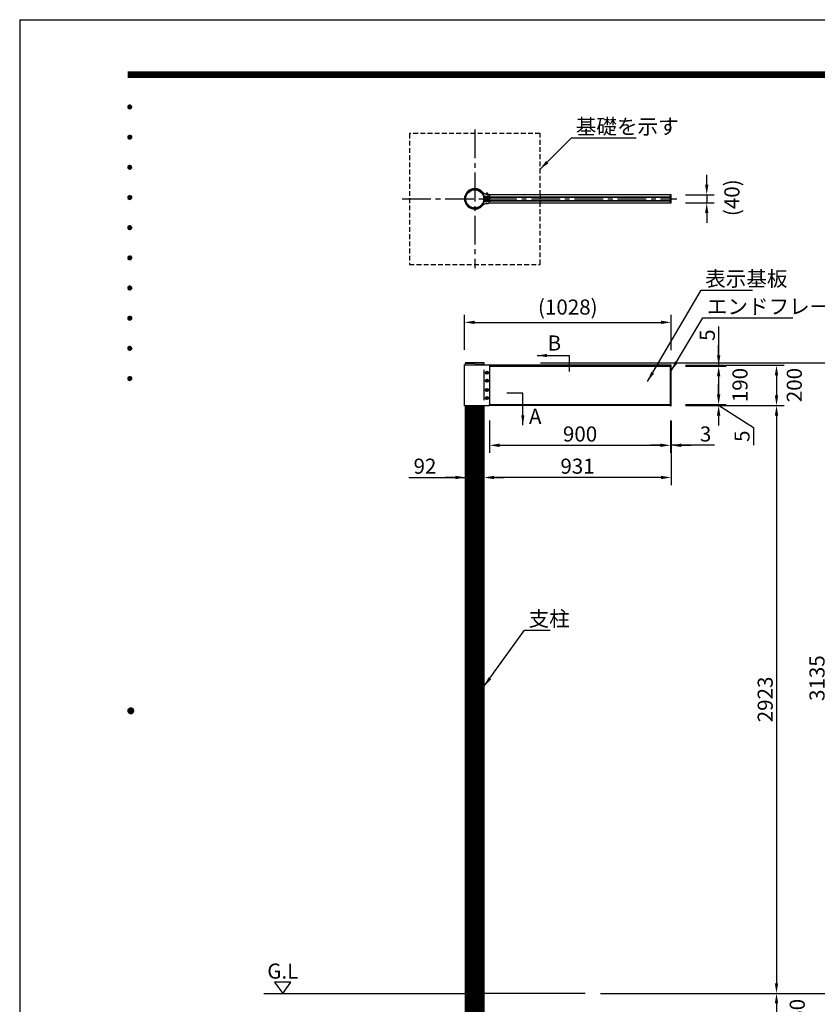
# Model space of a CAD drawing. Extents: x 0 to 10500, y 0 to 7425.
# Drawn here: x 0 to 3968, y 2529 to 7425 of the extents above; entities that cross this region are included whole.
import ezdxf
from ezdxf.enums import TextEntityAlignment as Align

# ---------------------------------------------------------------- set-up
doc = ezdxf.new("R2010")
doc.units = 0
doc.header["$LTSCALE"] = 7.5
doc.linetypes.add('CENTER2', pattern=[28.575, 19.05, -3.175, 3.175, -3.175])
doc.linetypes.add('HIDDEN2', pattern=[4.7625, 3.175, -1.5875])
doc.layers.get('0').update_dxf_attribs({"linetype": 'CONTINUOUS'})
doc.layers.get('DEFPOINTS').update_dxf_attribs({"linetype": 'CONTINUOUS'})
for name, color, linetype in [('P001', 131, 'CONTINUOUS'), ('P002', 181, 'CONTINUOUS'), ('P019', 71, 'CONTINUOUS'), ('P901', 135, 'CONTINUOUS'), ('P902', 185, 'CONTINUOUS'), ('P919', 75, 'CONTINUOUS'), ('P_1CENTER', 2, 'CONTINUOUS'), ('P_2DIM', 6, 'CONTINUOUS'), ('P_3TEXT', 60, 'CONTINUOUS'), ('P_5DRAWFRAME', 104, 'CONTINUOUS'), ('P_7THICK', 7, 'CONTINUOUS')]:
    doc.layers.add(name, color=color, linetype=linetype)
doc.styles.add('BIGFONT', font='simplex.shx', dxfattribs={"bigfont": 'bigfont.shx'})
doc.dimstyles.new('DIMBIGFONT$0', dxfattribs={"dimscale": 25, "dimtxt": 3, "dimasz": 2, "dimexe": 1.5, "dimexo": 3, "dimgap": 0.75, "dimtad": 1, "dimdec": 1, "dimdsep": 46, "dimtxsty": 'BIGFONT', "dimsah": 1, "dimcen": 0, "dimclrt": 230, "dimadec": 1, "dimazin": 2, "dimtfac": 0.6, "dimtdec": 1, "dimtofl": 0, "dimtmove": 2, "dimatfit": 3, "dimfxl": 1, "dimtvp": 1, "dimtolj": 1, "dimarcsym": 0})
doc.dimstyles.new('DIMBIGFONT$7', dxfattribs={"dimscale": 25, "dimtxt": 3, "dimasz": 2, "dimexe": 1.5, "dimexo": 3, "dimgap": 0.75, "dimtad": 1, "dimdec": 1, "dimdsep": 46, "dimtxsty": 'BIGFONT', "dimsah": 1, "dimcen": 0, "dimclrt": 230, "dimadec": 1, "dimazin": 2, "dimtfac": 0.6, "dimtdec": 1, "dimtofl": 0, "dimtmove": 0, "dimatfit": 3, "dimfxl": 1, "dimtvp": 1, "dimtolj": 1, "dimarcsym": 0})

# ---------------------------------------------------------------- blocks, each defined once
blk = doc.blocks.new('DFP3')
at = {"color": 0}
for p, q in [((21.5, 286.6), (408, 286.6)), ((21.5, 286.55), (408, 286.55)), ((21.5, 286.5), (408, 286.5)), ((21.5, 286.45), (408, 286.45)), ((21.5, 286.4), (408, 286.4)), ((408, 286.35), (21.5, 286.35)), ((21.5, 286.3), (408, 286.3)), ((408, 286.25), (21.5, 286.25)), ((21.5, 286.2), (408, 286.2)), ((408, 286.15), (21.5, 286.15)), ((21.5, 286.1), (408, 286.1)), ((21.5, 286.05), (408, 286.05)), ((21.5, 286), (408, 286)), ((21.5, 285.95), (408, 285.95)), ((21.5, 285.9), (408, 285.9)), ((21.5, 285.85), (408, 285.85)), ((21.5, 285.8), (408, 285.8)), ((21.5, 285.75), (408, 285.75)), ((21.5, 285.7), (408, 285.7)), ((408, 285.65), (21.5, 285.65)), ((21.5, 285.6), (408, 285.6)), ((21.5, 279.65), (21.9, 280.05)), ((21.51, 279.73), (21.82, 280.04)), ((21.51, 279.58), (21.97, 280.04)), ((21.82, 280.04), (22.29, 279.57)), ((21.88, 280.05), (22.3, 279.63)), ((21.95, 280.05), (22.3, 279.7)), ((21.5, 279.65), (21.9, 279.25)), ((21.51, 279.72), (21.97, 279.26)), ((21.51, 279.57), (21.82, 279.26)), ((21.52, 279.53), (22.02, 280.03)), ((21.52, 279.77), (22.02, 279.27)), ((21.54, 279.48), (22.07, 280.01)), ((21.54, 279.82), (22.07, 279.29)), ((21.55, 279.84), (21.71, 280)), ((21.55, 279.46), (21.71, 279.3)), ((21.56, 279.43), (22.12, 279.99)), ((21.56, 279.87), (22.12, 279.31)), ((21.59, 279.39), (22.16, 279.96)), ((21.59, 279.91), (22.16, 279.34)), ((21.63, 279.94), (22.19, 279.38)), ((21.63, 279.36), (22.19, 279.92)), ((21.67, 279.98), (22.23, 279.42)), ((21.67, 279.32), (22.23, 279.88)), ((21.71, 280), (22.25, 279.46)), ((21.71, 279.3), (22.25, 279.84)), ((21.76, 280.03), (22.28, 279.51)), ((21.76, 279.27), (22.28, 279.79)), ((21.82, 279.26), (22.29, 279.73)), ((21.88, 279.25), (22.3, 279.67)), ((21.95, 279.25), (22.3, 279.6)), ((22.05, 280.02), (22.27, 279.8)), ((22.05, 279.28), (22.27, 279.5)), ((21.5, 273.65), (21.9, 274.05)), ((21.5, 273.65), (21.9, 273.25)), ((21.51, 273.73), (21.82, 274.04)), ((21.51, 273.58), (21.97, 274.04)), ((21.51, 273.72), (21.97, 273.26)), ((21.51, 273.57), (21.82, 273.26)), ((21.52, 273.53), (22.02, 274.03)), ((21.52, 273.77), (22.02, 273.27)), ((21.54, 273.48), (22.07, 274.01)), ((21.54, 273.82), (22.07, 273.29)), ((21.55, 273.84), (21.71, 274)), ((21.55, 273.46), (21.71, 273.3)), ((21.56, 273.43), (22.12, 273.99)), ((21.56, 273.87), (22.12, 273.31)), ((21.59, 273.39), (22.16, 273.96)), ((21.59, 273.91), (22.16, 273.34)), ((21.63, 273.94), (22.19, 273.38)), ((21.63, 273.36), (22.19, 273.92)), ((21.67, 273.98), (22.23, 273.42)), ((21.67, 273.32), (22.23, 273.88)), ((21.71, 274), (22.25, 273.46)), ((21.71, 273.3), (22.25, 273.84)), ((21.76, 274.03), (22.28, 273.51)), ((21.76, 273.27), (22.28, 273.79)), ((21.82, 274.04), (22.29, 273.57)), ((21.82, 273.26), (22.29, 273.73)), ((21.88, 274.05), (22.3, 273.63)), ((21.88, 273.25), (22.3, 273.67)), ((21.95, 274.05), (22.3, 273.7)), ((21.95, 273.25), (22.3, 273.6)), ((22.05, 274.02), (22.27, 273.8)), ((22.05, 273.28), (22.27, 273.5)), ((21.5, 267.65), (21.9, 268.05)), ((21.5, 267.65), (21.9, 267.25)), ((21.51, 267.73), (21.82, 268.04)), ((21.51, 267.58), (21.97, 268.04)), ((21.51, 267.72), (21.97, 267.26)), ((21.51, 267.57), (21.82, 267.26)), ((21.52, 267.53), (22.02, 268.03)), ((21.52, 267.77), (22.02, 267.27)), ((21.54, 267.48), (22.07, 268.01)), ((21.54, 267.82), (22.07, 267.29)), ((21.55, 267.84), (21.71, 268)), ((21.55, 267.46), (21.71, 267.3)), ((21.56, 267.43), (22.12, 267.99)), ((21.56, 267.87), (22.12, 267.31)), ((21.59, 267.39), (22.16, 267.96)), ((21.59, 267.91), (22.16, 267.34)), ((21.63, 267.94), (22.19, 267.38)), ((21.63, 267.36), (22.19, 267.92)), ((21.67, 267.98), (22.23, 267.42)), ((21.67, 267.32), (22.23, 267.88)), ((21.71, 268), (22.25, 267.46)), ((21.71, 267.3), (22.25, 267.84)), ((21.76, 268.03), (22.28, 267.51)), ((21.76, 267.27), (22.28, 267.79)), ((21.82, 268.04), (22.29, 267.57)), ((21.82, 267.26), (22.29, 267.73)), ((21.88, 268.05), (22.3, 267.63)), ((21.88, 267.25), (22.3, 267.67)), ((21.95, 268.05), (22.3, 267.7)), ((21.95, 267.25), (22.3, 267.6)), ((22.05, 268.02), (22.27, 267.8)), ((22.05, 267.28), (22.27, 267.5)), ((21.5, 261.65), (21.9, 262.05)), ((21.5, 261.65), (21.9, 261.25)), ((21.51, 261.73), (21.82, 262.04)), ((21.51, 261.58), (21.97, 262.04)), ((21.51, 261.72), (21.97, 261.26)), ((21.51, 261.57), (21.82, 261.26)), ((21.52, 261.53), (22.02, 262.03)), ((21.52, 261.77), (22.02, 261.27)), ((21.54, 261.48), (22.07, 262.01)), ((21.54, 261.82), (22.07, 261.29)), ((21.55, 261.84), (21.71, 262)), ((21.55, 261.46), (21.71, 261.3)), ((21.56, 261.43), (22.12, 261.99)), ((21.56, 261.87), (22.12, 261.31)), ((21.59, 261.39), (22.16, 261.96)), ((21.59, 261.91), (22.16, 261.34)), ((21.63, 261.94), (22.19, 261.38)), ((21.63, 261.36), (22.19, 261.92)), ((21.67, 261.98), (22.23, 261.42)), ((21.67, 261.32), (22.23, 261.88)), ((21.71, 262), (22.25, 261.46)), ((21.71, 261.3), (22.25, 261.84)), ((21.76, 262.03), (22.28, 261.51)), ((21.76, 261.27), (22.28, 261.79)), ((21.82, 262.04), (22.29, 261.57)), ((21.82, 261.26), (22.29, 261.73)), ((21.88, 262.05), (22.3, 261.63)), ((21.88, 261.25), (22.3, 261.67)), ((21.95, 262.05), (22.3, 261.7)), ((21.95, 261.25), (22.3, 261.6)), ((22.05, 262.02), (22.27, 261.8)), ((22.05, 261.28), (22.27, 261.5)), ((21.5, 255.65), (21.9, 256.05)), ((21.5, 255.65), (21.9, 255.25)), ((21.51, 255.73), (21.82, 256.04)), ((21.51, 255.58), (21.97, 256.04)), ((21.51, 255.72), (21.97, 255.26)), ((21.51, 255.57), (21.82, 255.26)), ((21.52, 255.53), (22.02, 256.03)), ((21.52, 255.77), (22.02, 255.27)), ((21.54, 255.48), (22.07, 256.01)), ((21.54, 255.82), (22.07, 255.29)), ((21.55, 255.84), (21.71, 256)), ((21.55, 255.46), (21.71, 255.3)), ((21.56, 255.43), (22.12, 255.99)), ((21.56, 255.87), (22.12, 255.31)), ((21.59, 255.39), (22.16, 255.96)), ((21.59, 255.91), (22.16, 255.34)), ((21.63, 255.94), (22.19, 255.38)), ((21.63, 255.36), (22.19, 255.92)), ((21.67, 255.98), (22.23, 255.42)), ((21.67, 255.32), (22.23, 255.88)), ((21.71, 256), (22.25, 255.46)), ((21.71, 255.3), (22.25, 255.84)), ((21.76, 256.03), (22.28, 255.51)), ((21.76, 255.27), (22.28, 255.79)), ((21.82, 256.04), (22.29, 255.57)), ((21.82, 255.26), (22.29, 255.73)), ((21.88, 256.05), (22.3, 255.63)), ((21.88, 255.25), (22.3, 255.67)), ((21.95, 256.05), (22.3, 255.7)), ((21.95, 255.25), (22.3, 255.6)), ((22.05, 256.02), (22.27, 255.8)), ((22.05, 255.28), (22.27, 255.5)), ((21.5, 249.65), (21.9, 250.05)), ((21.5, 249.65), (21.9, 249.25)), ((21.51, 249.73), (21.82, 250.04)), ((21.51, 249.58), (21.97, 250.04)), ((21.51, 249.72), (21.97, 249.26)), ((21.51, 249.57), (21.82, 249.26)), ((21.52, 249.53), (22.02, 250.03)), ((21.52, 249.77), (22.02, 249.27)), ((21.54, 249.48), (22.07, 250.01)), ((21.54, 249.82), (22.07, 249.29)), ((21.55, 249.84), (21.71, 250)), ((21.55, 249.46), (21.71, 249.3)), ((21.56, 249.43), (22.12, 249.99)), ((21.56, 249.87), (22.12, 249.31)), ((21.59, 249.39), (22.16, 249.96)), ((21.59, 249.91), (22.16, 249.34)), ((21.63, 249.94), (22.19, 249.38)), ((21.63, 249.36), (22.19, 249.92)), ((21.67, 249.98), (22.23, 249.42)), ((21.67, 249.32), (22.23, 249.88)), ((21.71, 250), (22.25, 249.46)), ((21.71, 249.3), (22.25, 249.84)), ((21.76, 250.03), (22.28, 249.51)), ((21.76, 249.27), (22.28, 249.79)), ((21.82, 250.04), (22.29, 249.57)), ((21.82, 249.26), (22.29, 249.73)), ((21.88, 250.05), (22.3, 249.63)), ((21.88, 249.25), (22.3, 249.67)), ((21.95, 250.05), (22.3, 249.7)), ((21.95, 249.25), (22.3, 249.6)), ((22.05, 250.02), (22.27, 249.8)), ((22.05, 249.28), (22.27, 249.5)), ((21.5, 243.65), (21.9, 244.05)), ((21.5, 243.65), (21.9, 243.25)), ((21.51, 243.73), (21.82, 244.04)), ((21.51, 243.58), (21.97, 244.04)), ((21.51, 243.72), (21.97, 243.26)), ((21.51, 243.57), (21.82, 243.26)), ((21.52, 243.53), (22.02, 244.03)), ((21.52, 243.77), (22.02, 243.27)), ((21.54, 243.48), (22.07, 244.01)), ((21.54, 243.82), (22.07, 243.29)), ((21.55, 243.84), (21.71, 244)), ((21.55, 243.46), (21.71, 243.3)), ((21.56, 243.43), (22.12, 243.99)), ((21.56, 243.87), (22.12, 243.31)), ((21.59, 243.39), (22.16, 243.96)), ((21.59, 243.91), (22.16, 243.34)), ((21.63, 243.94), (22.19, 243.38)), ((21.63, 243.36), (22.19, 243.92)), ((21.67, 243.98), (22.23, 243.42)), ((21.67, 243.32), (22.23, 243.88)), ((21.71, 244), (22.25, 243.46)), ((21.71, 243.3), (22.25, 243.84)), ((21.76, 244.03), (22.28, 243.51)), ((21.76, 243.27), (22.28, 243.79)), ((21.82, 244.04), (22.29, 243.57)), ((21.82, 243.26), (22.29, 243.73)), ((21.88, 244.05), (22.3, 243.63)), ((21.88, 243.25), (22.3, 243.67)), ((21.95, 244.05), (22.3, 243.7)), ((21.95, 243.25), (22.3, 243.6)), ((22.05, 244.02), (22.27, 243.8)), ((22.05, 243.28), (22.27, 243.5)), ((21.5, 237.65), (21.9, 238.05)), ((21.5, 237.65), (21.9, 237.25)), ((21.51, 237.73), (21.82, 238.04)), ((21.51, 237.58), (21.97, 238.04)), ((21.51, 237.72), (21.97, 237.26)), ((21.51, 237.57), (21.82, 237.26)), ((21.52, 237.53), (22.02, 238.03)), ((21.52, 237.77), (22.02, 237.27)), ((21.54, 237.48), (22.07, 238.01)), ((21.54, 237.82), (22.07, 237.29)), ((21.55, 237.84), (21.71, 238)), ((21.55, 237.46), (21.71, 237.3)), ((21.56, 237.43), (22.12, 237.99)), ((21.56, 237.87), (22.12, 237.31)), ((21.59, 237.39), (22.16, 237.96)), ((21.59, 237.91), (22.16, 237.34)), ((21.63, 237.94), (22.19, 237.38)), ((21.63, 237.36), (22.19, 237.92)), ((21.67, 237.98), (22.23, 237.42)), ((21.67, 237.32), (22.23, 237.88)), ((21.71, 238), (22.25, 237.46)), ((21.71, 237.3), (22.25, 237.84)), ((21.76, 238.03), (22.28, 237.51)), ((21.76, 237.27), (22.28, 237.79)), ((21.82, 238.04), (22.29, 237.57)), ((21.82, 237.26), (22.29, 237.73)), ((21.88, 238.05), (22.3, 237.63)), ((21.88, 237.25), (22.3, 237.67)), ((21.95, 238.05), (22.3, 237.7)), ((21.95, 237.25), (22.3, 237.6)), ((22.05, 238.02), (22.27, 237.8)), ((22.05, 237.28), (22.27, 237.5)), ((21.5, 231.65), (21.9, 232.05)), ((21.5, 231.65), (21.9, 231.25)), ((21.51, 231.73), (21.82, 232.04)), ((21.51, 231.58), (21.97, 232.04)), ((21.51, 231.72), (21.97, 231.26)), ((21.51, 231.57), (21.82, 231.26)), ((21.52, 231.53), (22.02, 232.03)), ((21.52, 231.77), (22.02, 231.27)), ((21.54, 231.48), (22.07, 232.01)), ((21.54, 231.82), (22.07, 231.29)), ((21.55, 231.84), (21.71, 232)), ((21.55, 231.46), (21.71, 231.3)), ((21.56, 231.43), (22.12, 231.99)), ((21.56, 231.87), (22.12, 231.31)), ((21.59, 231.39), (22.16, 231.96)), ((21.59, 231.91), (22.16, 231.34)), ((21.63, 231.94), (22.19, 231.38)), ((21.63, 231.36), (22.19, 231.92)), ((21.67, 231.98), (22.23, 231.42)), ((21.67, 231.32), (22.23, 231.88)), ((21.71, 232), (22.25, 231.46)), ((21.71, 231.3), (22.25, 231.84)), ((21.76, 232.03), (22.28, 231.51)), ((21.76, 231.27), (22.28, 231.79)), ((21.82, 232.04), (22.29, 231.57)), ((21.82, 231.26), (22.29, 231.73)), ((21.88, 232.05), (22.3, 231.63)), ((21.88, 231.25), (22.3, 231.67)), ((21.95, 232.05), (22.3, 231.7)), ((21.95, 231.25), (22.3, 231.6)), ((22.05, 232.02), (22.27, 231.8)), ((22.05, 231.28), (22.27, 231.5)), ((21.5, 225.65), (21.9, 226.05)), ((21.5, 225.65), (21.9, 225.25)), ((21.51, 225.73), (21.82, 226.04)), ((21.51, 225.58), (21.97, 226.04)), ((21.51, 225.72), (21.97, 225.26)), ((21.51, 225.57), (21.82, 225.26)), ((21.52, 225.53), (22.02, 226.03)), ((21.52, 225.77), (22.02, 225.27)), ((21.54, 225.48), (22.07, 226.01)), ((21.54, 225.82), (22.07, 225.29)), ((21.55, 225.84), (21.71, 226)), ((21.55, 225.46), (21.71, 225.3)), ((21.56, 225.43), (22.12, 225.99)), ((21.56, 225.87), (22.12, 225.31)), ((21.59, 225.39), (22.16, 225.96)), ((21.59, 225.91), (22.16, 225.34)), ((21.63, 225.94), (22.19, 225.38)), ((21.63, 225.36), (22.19, 225.92)), ((21.67, 225.98), (22.23, 225.42)), ((21.67, 225.32), (22.23, 225.88)), ((21.71, 226), (22.25, 225.46)), ((21.71, 225.3), (22.25, 225.84)), ((21.76, 226.03), (22.28, 225.51)), ((21.76, 225.27), (22.28, 225.79)), ((21.82, 226.04), (22.29, 225.57)), ((21.82, 225.26), (22.29, 225.73)), ((21.88, 226.05), (22.3, 225.63)), ((21.88, 225.25), (22.3, 225.67)), ((21.95, 226.05), (22.3, 225.7)), ((21.95, 225.25), (22.3, 225.6)), ((22.05, 226.02), (22.27, 225.8)), ((22.05, 225.28), (22.27, 225.5)), ((21.5, 159.55), (22.1, 160.15)), ((21.5, 159.48), (22.17, 160.15)), ((21.5, 159.63), (22.02, 160.15)), ((21.5, 159.62), (22.17, 158.95)), ((21.5, 159.55), (22.1, 158.95)), ((21.5, 159.47), (22.02, 158.95)), ((21.51, 159.42), (22.23, 160.14)), ((21.51, 159.68), (22.23, 158.96)), ((21.52, 159.71), (21.94, 160.13)), ((21.52, 159.39), (21.94, 158.97)), ((21.53, 159.37), (22.28, 160.12)), ((21.53, 159.73), (22.28, 158.98)), ((21.55, 159.32), (22.33, 160.1)), ((21.55, 159.78), (22.33, 159)), ((21.57, 159.83), (21.82, 160.08)), ((21.57, 159.27), (22.38, 160.08)), ((21.57, 159.83), (22.38, 159.02)), ((21.57, 159.27), (21.82, 159.02)), ((21.6, 159.22), (22.43, 160.05)), ((21.6, 159.88), (22.43, 159.05)), ((21.63, 159.18), (22.47, 160.02)), ((21.63, 159.92), (22.47, 159.08)), ((21.66, 159.14), (22.51, 159.99)), ((21.66, 159.96), (22.51, 159.11)), ((21.69, 159.99), (22.54, 159.14)), ((21.69, 159.11), (22.54, 159.96)), ((21.73, 160.02), (22.57, 159.18)), ((21.73, 159.08), (22.57, 159.92)), ((21.77, 160.05), (22.6, 159.22)), ((21.77, 159.05), (22.6, 159.88)), ((21.82, 160.08), (22.63, 159.27)), ((21.82, 159.02), (22.63, 159.83)), ((21.87, 160.1), (22.65, 159.32)), ((21.87, 159), (22.65, 159.78)), ((21.92, 160.12), (22.67, 159.37)), ((21.92, 158.98), (22.67, 159.73)), ((21.97, 160.14), (22.69, 159.42)), ((21.97, 158.96), (22.69, 159.68)), ((22.03, 160.15), (22.7, 159.48)), ((22.03, 158.95), (22.7, 159.62)), ((22.1, 160.15), (22.7, 159.55)), ((22.1, 158.95), (22.7, 159.55)), ((22.18, 160.14), (22.69, 159.63)), ((22.18, 158.96), (22.69, 159.47)), ((22.27, 160.13), (22.68, 159.72)), ((22.27, 158.97), (22.68, 159.38)), ((22.39, 160.08), (22.63, 159.84)), ((22.39, 159.02), (22.63, 159.26))]:
    blk.add_line(p, q, dxfattribs=at)
at = {"layer": 'DEFPOINTS', "color": 0}
for q in [(0, 0), (420, 297)]:
    blk.add_line((0, 297), q, dxfattribs=at)
at = {"color": 83, "ltscale": 0.5, "style": 'BIGFONT', "flags": 8}
for tag, p in [('REV04', (26.47, 27.61)), ('REV03', (26.47, 21.7)), ('REV02', (26.47, 15.58)), ('REV01', (26.47, 10.33))]:
    blk.add_attdef(tag, text='', height=2, dxfattribs=at).set_placement(p, align=Align.BOTTOM_LEFT)
for tag, p in [('REVD4', (80.98, 27.61)), ('R4D', (92.67, 27.61)), ('R4C', (101.8, 27.61)), ('R4A', (110.92, 27.61)), ('REVD3', (80.98, 21.7)), ('R3D', (92.67, 21.7)), ('R3C', (101.8, 21.7)), ('R3A', (110.92, 21.7)), ('REVD2', (80.98, 15.58)), ('R2D', (92.67, 15.58)), ('R2C', (101.8, 15.58)), ('R2A', (110.92, 15.58)), ('REVD1', (80.98, 10.33)), ('R1D', (92.67, 10.33)), ('R1C', (101.8, 10.33)), ('R1A', (110.92, 10.33))]:
    blk.add_attdef(tag, text='', height=2, dxfattribs=at).set_placement(p, align=Align.BOTTOM_CENTER)
at = {"color": 83, "style": 'BIGFONT'}
for tag, height, p in [('PROJECT1', 4, (283.38, 25.6)), ('DATE', 3, (344.68, 25.84)), ('SCALE', 3, (379.68, 25.84)), ('PROJECT2', 4, (284.2, 17.84)), ('PROJECT3', 4, (284.2, 10.57)), ('DWGNO', 3, (358.68, 10.57))]:
    blk.add_attdef(tag, text='', height=height, dxfattribs=at).set_placement(p, align=Align.BOTTOM_CENTER)
blk = doc.blocks.new('*D3')
at = {"layer": 'DEFPOINTS', "color": 0}
for p in [(2217.8, 5269.5), (2309.8, 5269.5), (2217.8, 5148.7)]:
    blk.add_point(p, dxfattribs=at)
at = {"layer": 'P_2DIM', "color": 0, "lineweight": -2}
for p, q in [((2217.8, 5194.5), (2217.8, 5111.2)), ((2309.8, 5194.5), (2309.8, 5111.2)), ((1936.7, 5148.7), (2217.8, 5148.7)), ((2167.8, 5148.7), (2117.8, 5148.7)), ((2309.8, 5148.7), (2217.8, 5148.7)), ((2359.8, 5148.7), (2409.8, 5148.7))]:
    blk.add_line(p, q, dxfattribs=at)
at = {"layer": 'P_2DIM', "color": 0}
for points in [[(2167.8, 5157.1), (2167.8, 5140.4), (2217.8, 5148.7)], [(2359.8, 5157.1), (2359.8, 5140.4), (2309.8, 5148.7)]]:
    blk.add_solid(points, dxfattribs=at)
at = {"layer": 'P_2DIM', "color": 230, "insert": (2016.2, 5205), "char_height": 75, "attachment_point": 5, "style": 'BIGFONT'}
blk.add_mtext('\\A1;92', dxfattribs=at)
blk = doc.blocks.new('*D4')
at = {"layer": 'DEFPOINTS', "color": 0}
for p in [(3237.8, 5505.6), (3240.8, 5505.6), (3237.8, 5308.7)]:
    blk.add_point(p, dxfattribs=at)
at = {"layer": 'P_2DIM', "color": 0, "lineweight": -2}
for p, q in [((3237.8, 5430.6), (3237.8, 5271.2)), ((3240.8, 5430.6), (3240.8, 5271.2)), ((3187.8, 5308.7), (3137.8, 5308.7)), ((3240.8, 5308.7), (3237.8, 5308.7)), ((3456, 5308.7), (3240.8, 5308.7)), ((3290.8, 5308.7), (3340.8, 5308.7))]:
    blk.add_line(p, q, dxfattribs=at)
at = {"layer": 'P_2DIM', "color": 0}
for points in [[(3187.8, 5317.1), (3187.8, 5300.4), (3237.8, 5308.7)], [(3290.8, 5317.1), (3290.8, 5300.4), (3240.8, 5308.7)]]:
    blk.add_solid(points, dxfattribs=at)
at = {"layer": 'P_2DIM', "color": 230, "insert": (3412.2, 5365), "char_height": 75, "attachment_point": 5, "style": 'BIGFONT'}
blk.add_mtext('\\A1;3', dxfattribs=at)
blk = doc.blocks.new('*D5')
at = {"layer": 'DEFPOINTS', "color": 0}
for p in [(2309.8, 5504.6), (3240.8, 5505.6), (2309.8, 5148.7)]:
    blk.add_point(p, dxfattribs=at)
at = {"layer": 'P_2DIM', "color": 0, "lineweight": -2}
for p, q in [((2309.8, 5429.6), (2309.8, 5111.2)), ((3240.8, 5430.6), (3240.8, 5111.2)), ((3190.8, 5148.7), (2359.8, 5148.7))]:
    blk.add_line(p, q, dxfattribs=at)
at = {"layer": 'P_2DIM', "color": 0}
for points in [[(2359.8, 5157.1), (2359.8, 5140.4), (2309.8, 5148.7)], [(3190.8, 5157.1), (3190.8, 5140.4), (3240.8, 5148.7)]]:
    blk.add_solid(points, dxfattribs=at)
at = {"layer": 'P_2DIM', "color": 230, "insert": (2775.3, 5205), "char_height": 75, "attachment_point": 5, "style": 'BIGFONT'}
blk.add_mtext('\\A1;931', dxfattribs=at)
blk = doc.blocks.new('*D6')
at = {"layer": 'DEFPOINTS', "color": 0}
for p in [(2337.8, 5506.6), (3237.8, 5506.6), (3237.8, 5308.7)]:
    blk.add_point(p, dxfattribs=at)
at = {"layer": 'P_2DIM', "color": 0, "lineweight": -2}
for p, q in [((2337.8, 5431.6), (2337.8, 5271.2)), ((3237.8, 5431.6), (3237.8, 5271.2)), ((2387.8, 5308.7), (3187.8, 5308.7))]:
    blk.add_line(p, q, dxfattribs=at)
at = {"layer": 'P_2DIM', "color": 0}
for points in [[(2387.8, 5317.1), (2387.8, 5300.4), (2337.8, 5308.7)], [(3187.8, 5317.1), (3187.8, 5300.4), (3237.8, 5308.7)]]:
    blk.add_solid(points, dxfattribs=at)
at = {"layer": 'P_2DIM', "color": 230, "insert": (2787.8, 5365), "char_height": 75, "attachment_point": 5, "style": 'BIGFONT'}
blk.add_mtext('\\A1;900', dxfattribs=at)
blk = doc.blocks.new('*D7')
at = {"layer": 'DEFPOINTS', "color": 0}
for p in [(3237.8, 5511.6), (3237.8, 5506.6), (3477.3, 5506.6)]:
    blk.add_point(p, dxfattribs=at)
at = {"layer": 'P_2DIM', "color": 0, "lineweight": -2}
for p, q in [((3477.3, 5561.6), (3477.3, 5611.6)), ((3312.8, 5511.6), (3514.8, 5511.6)), ((3312.8, 5506.6), (3514.8, 5506.6)), ((3477.3, 5511.6), (3477.3, 5506.6)), ((3477.3, 5509.1), (3649.9, 5397.6)), ((3477.3, 5456.6), (3477.3, 5406.6)), ((3649.9, 5397.6), (3649.9, 5310.1))]:
    blk.add_line(p, q, dxfattribs=at)
at = {"layer": 'P_2DIM', "color": 0}
for points in [[(3468.9, 5561.6), (3485.6, 5561.6), (3477.3, 5511.6)], [(3468.9, 5456.6), (3485.6, 5456.6), (3477.3, 5506.6)]]:
    blk.add_solid(points, dxfattribs=at)
at = {"layer": 'P_2DIM', "color": 230, "insert": (3593.6, 5353.9), "char_height": 75, "attachment_point": 5, "rotation": 90, "style": 'BIGFONT'}
blk.add_mtext('\\A1;5', dxfattribs=at)
blk = doc.blocks.new('*D8')
at = {"layer": 'DEFPOINTS', "color": 0}
for p in [(3240.8, 5920.2), (2212.8, 5708.6), (3240.8, 5707.6)]:
    blk.add_point(p, dxfattribs=at)
at = {"layer": 'P_2DIM', "color": 0, "lineweight": -2}
for p, q in [((2212.8, 5783.6), (2212.8, 5957.7)), ((3240.8, 5782.6), (3240.8, 5957.7)), ((2262.8, 5920.2), (3190.8, 5920.2))]:
    blk.add_line(p, q, dxfattribs=at)
at = {"layer": 'P_2DIM', "color": 0}
for points in [[(2262.8, 5928.5), (2262.8, 5911.9), (2212.8, 5920.2)], [(3190.8, 5928.5), (3190.8, 5911.9), (3240.8, 5920.2)]]:
    blk.add_solid(points, dxfattribs=at)
at = {"layer": 'P_2DIM', "color": 230, "insert": (2726.8, 5996.1), "char_height": 75, "attachment_point": 5, "style": 'BIGFONT'}
blk.add_mtext('\\A1;(1028)', dxfattribs=at)
blk = doc.blocks.new('*D9')
at = {"layer": 'DEFPOINTS', "color": 0}
for p in [(3237.3, 5706.6), (3237.8, 5701.6), (3477.3, 5701.6)]:
    blk.add_point(p, dxfattribs=at)
at = {"layer": 'P_2DIM', "color": 0, "lineweight": -2}
for p, q in [((3477.3, 5900.2), (3477.3, 5706.6)), ((3477.3, 5756.6), (3477.3, 5806.6)), ((3312.3, 5706.6), (3514.8, 5706.6)), ((3312.8, 5701.6), (3514.8, 5701.6)), ((3477.3, 5706.6), (3477.3, 5701.6)), ((3477.3, 5651.6), (3477.3, 5601.6))]:
    blk.add_line(p, q, dxfattribs=at)
at = {"layer": 'P_2DIM', "color": 0}
for points in [[(3468.9, 5756.6), (3485.6, 5756.6), (3477.3, 5706.6)], [(3468.9, 5651.6), (3485.6, 5651.6), (3477.3, 5701.6)]]:
    blk.add_solid(points, dxfattribs=at)
at = {"layer": 'P_2DIM', "color": 230, "insert": (3421, 5856.5), "char_height": 75, "attachment_point": 5, "rotation": 90, "style": 'BIGFONT'}
blk.add_mtext('\\A1;5', dxfattribs=at)
blk = doc.blocks.new('*D10')
at = {"layer": 'DEFPOINTS', "color": 0}
for p in [(3237.8, 5701.6), (3237.8, 5511.6), (3477.3, 5511.6)]:
    blk.add_point(p, dxfattribs=at)
at = {"layer": 'P_2DIM', "color": 0, "lineweight": -2}
for p, q in [((3312.8, 5701.6), (3514.8, 5701.6)), ((3477.3, 5651.6), (3477.3, 5561.6)), ((3312.8, 5511.6), (3514.8, 5511.6))]:
    blk.add_line(p, q, dxfattribs=at)
at = {"layer": 'P_2DIM', "color": 0}
for points in [[(3468.9, 5651.6), (3485.6, 5651.6), (3477.3, 5701.6)], [(3468.9, 5561.6), (3485.6, 5561.6), (3477.3, 5511.6)]]:
    blk.add_solid(points, dxfattribs=at)
at = {"layer": 'P_2DIM', "color": 230, "insert": (3583.5, 5608.3), "char_height": 75, "attachment_point": 5, "rotation": 90, "style": 'BIGFONT'}
blk.add_mtext('\\A1;190', dxfattribs=at)
blk = doc.blocks.new('*D13')
at = {"layer": 'DEFPOINTS', "color": 0}
for p in [(2815.7, 2583.6), (2613.8, 1633.6), (4023, 1633.6)]:
    blk.add_point(p, dxfattribs=at)
at = {"layer": 'P_2DIM', "color": 0, "lineweight": -2}
for p, q in [((2890.7, 2583.6), (4060.5, 2583.6)), ((4023, 2533.6), (4023, 1683.6)), ((2688.8, 1633.6), (4060.5, 1633.6))]:
    blk.add_line(p, q, dxfattribs=at)
at = {"layer": 'P_2DIM', "color": 0}
for points in [[(4014.6, 2533.6), (4031.3, 2533.6), (4023, 2583.6)], [(4014.6, 1683.6), (4031.3, 1683.6), (4023, 1633.6)]]:
    blk.add_solid(points, dxfattribs=at)
at = {"layer": 'P_2DIM', "color": 230, "insert": (3966.7, 2108.6), "char_height": 75, "attachment_point": 5, "rotation": 90, "style": 'BIGFONT'}
blk.add_mtext('\\A1;950', dxfattribs=at)
blk = doc.blocks.new('*D14')
at = {"layer": 'DEFPOINTS', "color": 0}
for p in [(2813.8, 2583.6), (2563.8, 2433.6), (3765.1, 2433.6)]:
    blk.add_point(p, dxfattribs=at)
at = {"layer": 'P_2DIM', "color": 0, "lineweight": -2}
for p, q in [((2888.8, 2583.6), (3802.6, 2583.6)), ((3765.1, 2533.6), (3765.1, 2483.6)), ((2638.8, 2433.6), (3802.6, 2433.6))]:
    blk.add_line(p, q, dxfattribs=at)
at = {"layer": 'P_2DIM', "color": 0}
for points in [[(3756.8, 2533.6), (3773.4, 2533.6), (3765.1, 2583.6)], [(3756.8, 2483.6), (3773.4, 2483.6), (3765.1, 2433.6)]]:
    blk.add_solid(points, dxfattribs=at)
at = {"layer": 'P_2DIM', "color": 230, "insert": (3868.2, 2471), "char_height": 75, "attachment_point": 5, "rotation": 90, "style": 'BIGFONT'}
blk.add_mtext('\\A1;150', dxfattribs=at)
blk = doc.blocks.new('*D15')
at = {"layer": 'DEFPOINTS', "color": 0}
for p in [(3237.8, 5506.6), (2813.8, 2583.6), (3765.1, 2583.6)]:
    blk.add_point(p, dxfattribs=at)
at = {"layer": 'P_2DIM', "color": 0, "lineweight": -2}
for p, q in [((3312.8, 5506.6), (3802.6, 5506.6)), ((3765.1, 5456.6), (3765.1, 2633.6)), ((2888.8, 2583.6), (3802.6, 2583.6))]:
    blk.add_line(p, q, dxfattribs=at)
at = {"layer": 'P_2DIM', "color": 0}
for points in [[(3756.8, 5456.6), (3773.4, 5456.6), (3765.1, 5506.6)], [(3756.8, 2633.6), (3773.4, 2633.6), (3765.1, 2583.6)]]:
    blk.add_solid(points, dxfattribs=at)
at = {"layer": 'P_2DIM', "color": 230, "insert": (3708.8, 4045.1), "char_height": 75, "attachment_point": 5, "rotation": 90, "style": 'BIGFONT'}
blk.add_mtext('\\A1;2923', dxfattribs=at)
blk = doc.blocks.new('*D16')
at = {"layer": 'DEFPOINTS', "color": 0}
for p in [(2515.8, 5718.6), (2813.8, 2583.6), (4023, 2583.6)]:
    blk.add_point(p, dxfattribs=at)
at = {"layer": 'P_2DIM', "color": 0, "lineweight": -2}
for p, q in [((2590.8, 5718.6), (4060.5, 5718.6)), ((4023, 5668.6), (4023, 2633.6)), ((2888.8, 2583.6), (4060.5, 2583.6))]:
    blk.add_line(p, q, dxfattribs=at)
at = {"layer": 'P_2DIM', "color": 0}
for points in [[(4014.6, 5668.6), (4031.3, 5668.6), (4023, 5718.6)], [(4014.6, 2633.6), (4031.3, 2633.6), (4023, 2583.6)]]:
    blk.add_solid(points, dxfattribs=at)
at = {"layer": 'P_2DIM', "color": 230, "insert": (3966.7, 4151.1), "char_height": 75, "attachment_point": 5, "rotation": 90, "style": 'BIGFONT'}
blk.add_mtext('\\A1;3135', dxfattribs=at)
blk = doc.blocks.new('*D21')
at = {"layer": 'DEFPOINTS', "color": 0}
for p in [(3237.8, 6554.3), (3237.8, 6514.3), (3417.9, 6514.3)]:
    blk.add_point(p, dxfattribs=at)
at = {"layer": 'P_2DIM', "color": 0, "lineweight": -2}
for p, q in [((3417.9, 6604.3), (3417.9, 6654.3)), ((3312.8, 6554.3), (3455.4, 6554.3)), ((3312.8, 6514.3), (3455.4, 6514.3)), ((3417.9, 6554.3), (3417.9, 6514.3)), ((3417.9, 6464.3), (3417.9, 6414.3))]:
    blk.add_line(p, q, dxfattribs=at)
at = {"layer": 'P_2DIM', "color": 0}
for points in [[(3409.6, 6604.3), (3426.2, 6604.3), (3417.9, 6554.3)], [(3409.6, 6464.3), (3426.2, 6464.3), (3417.9, 6514.3)]]:
    blk.add_solid(points, dxfattribs=at)
at = {"layer": 'P_2DIM', "color": 230, "insert": (3543.3, 6539.8), "char_height": 75, "attachment_point": 5, "rotation": 90, "style": 'BIGFONT'}
blk.add_mtext('\\A1;(40)', dxfattribs=at)
blk = doc.blocks.new('*D22')
at = {"layer": 'DEFPOINTS', "color": 0}
for p in [(3237.8, 5706.6), (3237.8, 5506.6), (3765.1, 5506.6)]:
    blk.add_point(p, dxfattribs=at)
at = {"layer": 'P_2DIM', "color": 0, "lineweight": -2}
for p, q in [((3312.8, 5706.6), (3802.6, 5706.6)), ((3765.1, 5656.6), (3765.1, 5556.6)), ((3312.8, 5506.6), (3802.6, 5506.6))]:
    blk.add_line(p, q, dxfattribs=at)
at = {"layer": 'P_2DIM', "color": 0}
for points in [[(3756.8, 5656.6), (3773.4, 5656.6), (3765.1, 5706.6)], [(3756.8, 5556.6), (3773.4, 5556.6), (3765.1, 5506.6)]]:
    blk.add_solid(points, dxfattribs=at)
at = {"layer": 'P_2DIM', "color": 230, "insert": (3853.5, 5608.3), "char_height": 75, "attachment_point": 5, "rotation": 90, "style": 'BIGFONT'}
blk.add_mtext('\\A1;200', dxfattribs=at)
blk = doc.blocks.new('A$C7B5F4638')
at = {"layer": 'P002'}
blk.add_circle((47, 47), 47, dxfattribs=at)
at = {"layer": 'P902'}
blk.add_circle((47, 47), 45, dxfattribs=at)
blk = doc.blocks.new('A$C155B50EF')
at = {"layer": 'P002'}
blk.add_lwpolyline([(47, 0), (93.5, 0), (94, 0.5), (94, 8, 0.414214), (92, 10), (47, 10), (2, 10, 0.414214), (0, 8), (0, 0.5), (0.5, 0)], format="xyb", close=True, dxfattribs=at)
at = {"layer": 'P902'}
for p, q in [((0, 0.5), (47, 0.5)), ((1.3, 8), (47, 8)), ((92.7, 8), (47, 8)), ((94, 0.5), (47, 0.5))]:
    blk.add_line(p, q, dxfattribs=at)

msp = doc.modelspace()

# ---------------------------------------------------------------- linework, layer by layer
at = {"layer": 'P001'}
for p, q in [((2311.96, 6548), (2309.36, 6548)), ((2311.96, 6520.5), (2309.36, 6520.5)), ((2310.98, 6534.4), (2310.79, 6534.45)), ((2310.98, 6534.11), (2310.79, 6534.05)), ((2312.1, 6547.94), (2313.23, 6546.81)), ((2312.1, 6520.56), (2313.23, 6521.69)), ((2313.37, 6546.75), (2324.59, 6546.75)), ((2313.37, 6521.75), (2324.59, 6521.75)), ((2315.79, 6527.25), (2315.79, 6541.25)), ((2337.79, 6546.75), (2324.99, 6546.75)), ((2337.79, 6521.75), (2324.99, 6521.75)), ((2337.79, 6544.32), (3237.79, 6544.32)), ((2337.79, 6541.75), (3237.79, 6541.75)), ((2337.79, 6526.75), (3237.79, 6526.75)), ((2337.79, 6524.19), (3237.79, 6524.19))]:
    msp.add_line(p, q, dxfattribs=at)
for points in [[(2304.78, 6557.25, -0.2704393), (2305.64, 6556.73, -0.0419077), (2308.8, 6549.43, 0.3218448), (2309.74, 6548.75), (2312.29, 6548.75, -0.4142136), (2312.79, 6548.25), (2312.79, 6547.95), (2313.29, 6547.45), (2323.29, 6547.45), (2323.79, 6547.95), (2324.29, 6547.45), (2336.29, 6547.45), (2336.79, 6547.95), (2336.79, 6553.34, 0.3863693), (2335.88, 6554.34), (2323.75, 6555.51, -0.2005909), (2303.35, 6566.44, 0.6944217), (2212.81, 6535.82, 0.38191), (2213.07, 6535.51), (2215.96, 6535.1, 0.4493132), (2216.3, 6535.39, -0.0141542), (2216.44, 6538.08, 0.5528037), (2216.04, 6538.38), (2214.71, 6537.87, -0.5516928), (2214.44, 6538.07, -0.021294), (2214.94, 6542.25), (2217.47, 6542.25)], [(2217.31, 6541.25), (2215.05, 6541.25, 0.3747463), (2214.75, 6540.99, 0.0140539), (2214.45, 6538.23, 0.5527454), (2214.86, 6537.92), (2216.18, 6538.44, -0.5538945), (2216.46, 6538.23, 0.0209807), (2216.29, 6534.25), (2213.05, 6533.79, 0.37751), (2212.79, 6533.49, 0.7002838), (2303.35, 6502.07, -0.2005909), (2323.75, 6513), (2335.88, 6514.17, 0.3863693), (2336.79, 6515.16), (2336.79, 6520.55), (2336.29, 6521.05), (2324.29, 6521.05), (2323.79, 6520.55), (2323.29, 6521.05), (2313.29, 6521.05), (2312.79, 6520.55), (2312.79, 6520.25, -0.4142136), (2312.29, 6519.75), (2309.74, 6519.75, 0.3218448), (2308.8, 6519.07, -0.0419077), (2305.64, 6511.78, -0.2704393), (2304.78, 6511.25, -0.2704393)], [(2316.29, 6541.75), (2334.29, 6541.75, -0.4142136), (2334.79, 6541.25), (2334.79, 6527.25, -0.4142136), (2334.29, 6526.75), (2316.29, 6526.75)]]:
    msp.add_lwpolyline(points, format="xyb", dxfattribs=at)
for points in [[(2337.79, 6514.25), (3237.79, 6514.25), (3237.79, 6554.25), (2337.79, 6554.25)], [(3237.79, 6554.75), (3237.79, 6513.75), (3240.79, 6513.75), (3240.79, 6554.75)], [(2212.79, 5504.58), (2212.79, 5708.58), (2336.79, 5708.58), (2336.79, 5504.58)], [(2337.79, 5701.58), (3237.79, 5701.58), (3237.79, 5706.58), (2337.79, 5706.58)], [(3237.79, 5505.58), (3240.79, 5505.58), (3240.79, 5707.58), (3237.79, 5707.58)], [(2309.79, 5504.58), (2309.79, 1733.58), (2217.79, 1733.58), (2217.79, 5504.58)], [(2337.79, 5511.58), (3237.79, 5511.58), (3237.79, 5506.58), (2337.79, 5506.58)]]:
    msp.add_lwpolyline(points, close=True, dxfattribs=at)
for points in [[(2337.79, 5689.58), (2336.79, 5689.58)], [(2337.79, 5704.58), (2337.79, 5704.58), (2337.79, 5508.58)], [(3237.79, 5508.58), (3237.79, 5704.58)], [(2336.79, 5609.58), (2337.79, 5609.58)], [(2336.79, 5603.58), (2337.79, 5603.58)], [(2337.79, 5523.58), (2336.79, 5523.58)]]:
    msp.add_lwpolyline(points, dxfattribs=at)
for centre in [(2324.79, 5669.58), (2324.79, 5629.58), (2324.79, 5583.58), (2324.79, 5543.58)]:
    msp.add_circle(centre, 7.5, dxfattribs=at)
for centre, radius, start, end in [((2309.36, 6547.5), 0.5, 90, 173.08201), ((2309.36, 6521), 0.5, 186.91799, 270), ((2310.94, 6534.25), 0.15, 286.2602, 73.7398), ((2311.96, 6547.8), 0.2, 45, 90), ((2311.96, 6520.7), 0.2, 270, 315), ((2313.37, 6546.95), 0.2, 225, 270), ((2313.37, 6521.55), 0.2, 90, 135), ((2316.29, 6541.25), 0.5, 90, 180), ((2316.29, 6527.25), 0.5, 180, 270)]:
    msp.add_arc(centre, radius, start, end, dxfattribs=at)
at = {"layer": 'P019', "linetype": 'HIDDEN2'}
msp.add_lwpolyline([(2588.79, 6553.33), (2588.79, 6858.33), (1938.79, 6858.33), (1938.79, 6208.33), (2588.79, 6208.33), (2588.79, 6513.33)], dxfattribs=at)
at = {"layer": 'P901'}
for p, q in [((2328.79, 6561.25), (2320.79, 6561.25)), ((2321.59, 6562.05), (2321.59, 6558.75)), ((2327.99, 6562.05), (2327.99, 6558.75)), ((2321.54, 6557.95), (2328.04, 6557.95)), ((2321.59, 6547.45), (2321.59, 6546.75)), ((2321.59, 6541.75), (2321.59, 6526.75)), ((2321.59, 6521.75), (2321.59, 6521.05)), ((2324.79, 6555.41), (2324.79, 6557.31)), ((2327.99, 6547.45), (2327.99, 6546.75)), ((2327.99, 6541.75), (2327.99, 6526.75)), ((2327.99, 6521.75), (2327.99, 6521.05)), ((2331.29, 6509.85), (2318.29, 6509.85)), ((2309.79, 5683.58), (2309.79, 5532.58)), ((2219.07, 1733.58), (2219.07, 5504.58)), ((2221.18, 1733.58), (2221.18, 5504.58)), ((2223.37, 1733.58), (2223.37, 5504.58)), ((2226.38, 1733.58), (2226.38, 5504.58)), ((2230.16, 1733.58), (2230.16, 5504.58)), ((2234.61, 1733.58), (2234.61, 5504.58)), ((2239.67, 1733.58), (2239.67, 5504.58)), ((2245.23, 1733.58), (2245.23, 5504.58)), ((2251.18, 1733.58), (2251.18, 5504.58)), ((2257.41, 1733.58), (2257.41, 5504.58)), ((2263.79, 1733.58), (2263.79, 5504.58)), ((2270.17, 1733.58), (2270.17, 5504.58)), ((2276.4, 1733.58), (2276.4, 5504.58)), ((2282.35, 1733.58), (2282.35, 5504.58)), ((2287.91, 1733.58), (2287.91, 5504.58)), ((2292.96, 1733.58), (2292.96, 5504.58)), ((2297.42, 1733.58), (2297.42, 5504.58)), ((2301.19, 1733.58), (2301.19, 5504.58)), ((2304.21, 1733.58), (2304.21, 5504.58)), ((2306.4, 1733.58), (2306.4, 5504.58)), ((2308.51, 1733.58), (2308.51, 5504.58))]:
    msp.add_line(p, q, dxfattribs=at)
for points in [[(2328.79, 6558.75), (2328.79, 6561.25), (2327.99, 6562.05), (2321.59, 6562.05), (2320.79, 6561.25), (2320.79, 6558.75)], [(2331.29, 6513.72), (2331.29, 6509.85), (2330.49, 6509.05), (2319.09, 6509.05), (2318.29, 6509.85), (2318.29, 6511.95)], [(2320.79, 6547.45), (2320.79, 6546.75)], [(2320.79, 6541.75), (2320.79, 6526.75)], [(2320.79, 6521.75), (2320.79, 6521.05)], [(2328.79, 6546.75), (2328.79, 6547.45)], [(2328.79, 6526.75), (2328.79, 6541.75)], [(2328.79, 6521.05), (2328.79, 6521.75)]]:
    msp.add_lwpolyline(points, dxfattribs=at)
for points in [[(2331.29, 6557.31, 0.4142136), (2329.85, 6558.75), (2319.73, 6558.75, 0.4142136), (2318.29, 6557.31)], [(2331.29, 6554.78), (2331.29, 6557.31, 0.1969231), (2324.79, 6557.31, 0.1969231), (2318.29, 6557.31), (2318.29, 6556.55)]]:
    msp.add_lwpolyline(points, format="xyb", dxfattribs=at)
for points in [[(2321.79, 5671.31), (2321.79, 5667.85), (2324.79, 5666.12), (2327.79, 5667.85), (2327.79, 5671.31), (2324.79, 5673.05)], [(2321.79, 5627.85), (2321.79, 5631.31), (2324.79, 5633.05), (2327.79, 5631.31), (2327.79, 5627.85), (2324.79, 5626.12)], [(2321.79, 5585.31), (2321.79, 5581.85), (2324.79, 5580.12), (2327.79, 5581.85), (2327.79, 5585.31), (2324.79, 5587.05)], [(2321.79, 5541.85), (2321.79, 5545.31), (2324.79, 5547.05), (2327.79, 5545.31), (2327.79, 5541.85), (2324.79, 5540.12)]]:
    msp.add_lwpolyline(points, close=True, dxfattribs=at)
for centre, radius in [((2324.79, 5669.58), 6.5), ((2324.79, 5629.58), 6.5), ((2324.79, 5669.58), 5.7), ((2324.79, 5629.58), 5.7), ((2324.79, 5583.58), 6.5), ((2324.79, 5583.58), 5.7), ((2324.79, 5543.58), 6.5), ((2324.79, 5543.58), 5.7)]:
    msp.add_circle(centre, radius, dxfattribs=at)
at = {"layer": 'P919', "linetype": 'HIDDEN2'}
msp.add_line((2588.79, 6554.25), (2588.79, 6514.25), dxfattribs=at)
at = {"layer": 'P_1CENTER', "linetype": 'CENTER2'}
for p, q in [((2263.79, 6878.83), (2263.79, 6189.68)), ((1902.52, 6534.25), (3269.21, 6534.25))]:
    msp.add_line(p, q, dxfattribs=at)
at = {"layer": 'P_3TEXT'}
msp.add_lwpolyline([(1308.83, 2583.58), (1349.67, 2638.92), (1267.99, 2638.92)], close=True, dxfattribs=at)
at = {"layer": 'P_7THICK'}
for p, q in [((1213.79, 2583.58), (2217.79, 2583.58)), ((2813.79, 2583.58), (2309.79, 2583.58))]:
    msp.add_line(p, q, dxfattribs=at)

# ---------------------------------------------------------------- block references
at = {"layer": 'P_2DIM'}
for name, p in [('A$C7B5F4638', (2216.79, 6487.25)), ('A$C155B50EF', (2216.79, 5708.58))]:
    msp.add_blockref(name, p, dxfattribs=at)
at = {"layer": 'P_5DRAWFRAME', "xscale": 25, "yscale": 25, "zscale": 25}
msp.add_blockref('DFP3', (0, 0), dxfattribs=at)

# ---------------------------------------------------------------- texts
at = {"layer": 'P_2DIM', "char_height": 75, "attachment_point": 7, "style": 'BIGFONT'}
for s, insert in [('{\\C230;基礎を示す}', (2766.69, 6856.11)), ('{\\C230;表示基板}', (3410.28, 6099.68)), ('{\\C230;エンドフレーム}', (3418.49, 5961.3)), ('{\\C230;支柱}', (2531.75, 4408.9))]:
    msp.add_mtext(s, dxfattribs=dict(at, insert=insert))
at = {"layer": 'P_3TEXT', "style": 'BIGFONT'}
for s, p in [('B', (2626.32, 5779.93)), ('A', (2533.56, 5415.19))]:
    msp.add_text(s, height=75, dxfattribs=at).set_placement(p)
msp.add_text('G.L', height=75, dxfattribs=at).set_placement((1308.83, 2656.97), align=Align.CENTER)

# ---------------------------------------------------------------- dimensions: what is measured, and where the dimension line sits
at = {"layer": 'P_2DIM'}
dim = msp.add_linear_dim(base=(3417.88, 6514.25), p1=(3237.79, 6554.25), p2=(3237.79, 6514.25), angle=90, text='(<>)', dimstyle='DIMBIGFONT$0', override={"dimtofl": 1}, dxfattribs=at)
dim.commit()
dim.dimension.update_dxf_attribs({"geometry": '*D21', "text_midpoint": (3543.32, 6539.8), "dimtype": 160})
dim = msp.add_linear_dim(base=(3240.79, 5920.19), p1=(2212.79, 5708.58), p2=(3240.79, 5707.58), text='(<>)', dimstyle='DIMBIGFONT$0', dxfattribs=at)
dim.commit()
dim.dimension.update_dxf_attribs({"geometry": '*D8', "text_midpoint": (2726.79, 5996.08)})
for base, p1, p2, picture, middle in [((3477.26, 5701.58), (3237.29, 5706.58), (3237.79, 5701.58), '*D9', (3467.75, 5856.46)), ((3477.26, 5506.58), (3237.79, 5511.58), (3237.79, 5506.58), '*D7', (3649.86, 5378.87))]:
    dim = msp.add_linear_dim(base=base, p1=p1, p2=p2, angle=90, dimstyle='DIMBIGFONT$0', override={"dimtmove": 1}, dxfattribs=at)
    dim.commit()
    dim.dimension.update_dxf_attribs({"geometry": picture, "text_midpoint": middle, "dimtype": 160})
for base, p1, p2, picture, middle in [((4022.95, 2583.58), (2515.82, 5718.58), (2813.79, 2583.58), '*D16', (3966.7, 4151.08)), ((3765.09, 2583.58), (3237.79, 5506.58), (2813.79, 2583.58), '*D15', (3708.84, 4045.08)), ((4022.95, 1633.58), (2815.69, 2583.58), (2613.79, 1633.58), '*D13', (3966.7, 2108.58))]:
    dim = msp.add_linear_dim(base=base, p1=p1, p2=p2, angle=90, dimstyle='DIMBIGFONT$0', dxfattribs=at)
    dim.commit()
    dim.dimension.update_dxf_attribs({"geometry": picture, "text_midpoint": middle})
for base, p1, p2, picture, middle in [((3765.09, 5506.58), (3237.79, 5706.58), (3237.79, 5506.58), '*D22', (3853.48, 5608.25)), ((3477.26, 5511.58), (3237.79, 5701.58), (3237.79, 5511.58), '*D10', (3583.5, 5608.25)), ((3765.09, 2433.58), (2813.79, 2583.58), (2563.79, 2433.58), '*D14', (3868.22, 2471))]:
    dim = msp.add_linear_dim(base=base, p1=p1, p2=p2, angle=90, dimstyle='DIMBIGFONT$0', dxfattribs=at)
    dim.commit()
    dim.dimension.update_dxf_attribs({"geometry": picture, "text_midpoint": middle, "dimtype": 160})
for base, p1, p2, picture, middle in [((2309.79, 5148.75), (3240.79, 5505.58), (2309.79, 5504.58), '*D5', (2775.29, 5205)), ((3237.79, 5308.75), (2337.79, 5506.58), (3237.79, 5506.58), '*D6', (2787.79, 5365))]:
    dim = msp.add_linear_dim(base=base, p1=p1, p2=p2, dimstyle='DIMBIGFONT$0', dxfattribs=at)
    dim.commit()
    dim.dimension.update_dxf_attribs({"geometry": picture, "text_midpoint": middle})
for base, p1, p2, picture, middle in [((3237.79, 5308.75), (3240.79, 5505.58), (3237.79, 5505.58), '*D4', (3412.22, 5342.54)), ((2217.79, 5148.75), (2309.79, 5269.48), (2217.79, 5269.48), '*D3', (2016.19, 5188.9))]:
    dim = msp.add_linear_dim(base=base, p1=p1, p2=p2, dimstyle='DIMBIGFONT$0', override={"dimtmove": 1}, dxfattribs=at)
    dim.commit()
    dim.dimension.update_dxf_attribs({"geometry": picture, "text_midpoint": middle, "dimtype": 160})

# ---------------------------------------------------------------- leaders
at = {"layer": 'P_1CENTER'}
for points in [[(2574.03, 5755.08), (2734.03, 5755.08), (2734.03, 5675.08)], [(2503.12, 5408.61), (2503.12, 5568.61), (2423.12, 5568.61)]]:
    msp.add_leader(points, dimstyle='DIMBIGFONT$7', dxfattribs=at)
at = {"layer": 'P_2DIM', "annotation_type": 0, "has_hookline": 1, "hookline_direction": 0}
for points, text_width in [([(2588.79, 6681.63), (2745.94, 6837.36), (2747.94, 6837.36)], 300), ([(3123.63, 5626.69), (3389.53, 6080.93), (3391.53, 6080.93)], 235.71), ([(3241.15, 5679.1), (3397.74, 5942.55), (3399.74, 5942.55)], 428.57), ([(2309.79, 4109.75), (2511, 4390.15), (2513, 4390.15)], 107.14)]:
    msp.add_leader(points, dimstyle='DIMBIGFONT$7', dxfattribs=dict(at, text_width=text_width))

doc.saveas('drawing.dxf')
